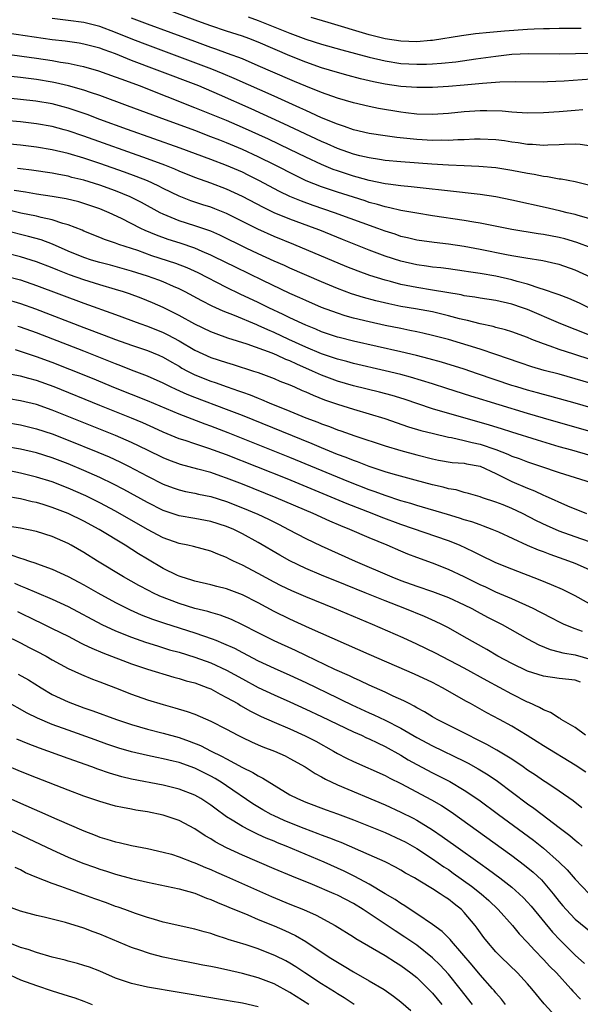
# Model space of a CAD drawing. Units: inches. Extents: x 2622000 to 2625000, y 1461000 to 1464000.
# Drawn here: x 2622773 to 2622844, y 1461239 to 1461363 of the extents above; entities that cross this region are included whole.
import ezdxf

# ---------------------------------------------------------------- set-up
doc = ezdxf.new("R2010")
doc.units = ezdxf.units.IN
doc.header["$MEASUREMENT"] = 0
doc.layers.add('LD26221461_2ft', color=242, linetype='Continuous')

msp = doc.modelspace()

# ---------------------------------------------------------------- linework, layer by layer
at = {"layer": 'LD26221461_2ft'}
for points, elevation in [([(2622845, 1461355.86), (2622841.61, 1461355.61), (2622839.51, 1461355.51), (2622839, 1461355.5), (2622835.53, 1461355.54), (2622833.48, 1461355.48), (2622831.32, 1461355.32), (2622829, 1461355.11), (2622827, 1461354.94), (2622825, 1461354.81), (2622823, 1461354.8), (2622821, 1461354.95), (2622819, 1461355.24), (2622817.54, 1461355.54), (2622817, 1461355.66), (2622815.91, 1461355.91), (2622814.34, 1461356.34), (2622813, 1461356.72), (2622811, 1461357.31), (2622809, 1461357.99), (2622807, 1461358.8), (2622803, 1461360.54), (2622801.79, 1461361), (2622801, 1461361.28), (2622799, 1461361.92), (2622797, 1461362.58), (2622795.83, 1461363), (2622790.49, 1461365)], 9816), ([(2622843.97, 1461351.97), (2622843, 1461351.91), (2622841, 1461351.73), (2622839, 1461351.6), (2622837, 1461351.56), (2622835.65, 1461351.65), (2622835, 1461351.68), (2622833.8, 1461351.8), (2622831.86, 1461351.86), (2622831, 1461351.85), (2622829, 1461351.73), (2622827, 1461351.54), (2622825, 1461351.41), (2622823, 1461351.45), (2622821.62, 1461351.62), (2622821, 1461351.68), (2622818.16, 1461352.16), (2622817, 1461352.4), (2622815, 1461352.89), (2622813, 1461353.47), (2622811, 1461354.16), (2622809, 1461354.96), (2622807.58, 1461355.58), (2622807, 1461355.81), (2622803, 1461357.56), (2622801, 1461358.41), (2622799.12, 1461359.12), (2622797.66, 1461359.66), (2622797, 1461359.87), (2622795, 1461360.6), (2622789, 1461362.82), (2622787, 1461363.58)], 9818), ([(2622801.73, 1461363.73), (2622803, 1461363.29), (2622807, 1461361.68), (2622809, 1461360.93), (2622811, 1461360.28), (2622813.55, 1461359.55), (2622817, 1461358.62), (2622819, 1461358.16), (2622821, 1461357.86), (2622823, 1461357.74), (2622824.24, 1461357.76), (2622825, 1461357.79), (2622826.13, 1461357.87), (2622827.93, 1461358.07), (2622830.44, 1461358.44), (2622833, 1461358.78), (2622835, 1461359), (2622837.09, 1461359.09), (2622841.08, 1461359.08), (2622845, 1461359.14)], 9814), ([(2622843.74, 1461362.26), (2622843, 1461362.27), (2622841, 1461362.28), (2622839.77, 1461362.23), (2622839, 1461362.23), (2622837.84, 1461362.16), (2622837, 1461362.14), (2622834.07, 1461361.93), (2622832.23, 1461361.77), (2622830.42, 1461361.58), (2622828.65, 1461361.35), (2622825, 1461360.75), (2622824.74, 1461360.74), (2622823, 1461360.58), (2622821, 1461360.65), (2622819, 1461360.96), (2622817, 1461361.47), (2622811.84, 1461363), (2622809.67, 1461363.67)], 9812), ([(2622845, 1461347.42), (2622843.63, 1461347.63), (2622843, 1461347.66), (2622841.62, 1461347.62), (2622841, 1461347.57), (2622839.54, 1461347.54), (2622839, 1461347.5), (2622837.62, 1461347.62), (2622837, 1461347.62), (2622835.82, 1461347.82), (2622835, 1461347.9), (2622834.06, 1461348.06), (2622833, 1461348.19), (2622831, 1461348.3), (2622830.28, 1461348.28), (2622829, 1461348.22), (2622828.2, 1461348.2), (2622827, 1461348.12), (2622826.14, 1461348.14), (2622825, 1461348.12), (2622823, 1461348.24), (2622820.5, 1461348.5), (2622819, 1461348.69), (2622817, 1461348.98), (2622815, 1461349.47), (2622813.89, 1461349.89), (2622813, 1461350.17), (2622811, 1461350.98), (2622809.63, 1461351.63), (2622809, 1461351.89), (2622808.25, 1461352.25), (2622805, 1461353.73), (2622799.96, 1461355.96), (2622798.55, 1461356.55), (2622797.13, 1461357.13), (2622788.39, 1461360.39), (2622786.95, 1461360.95), (2622785, 1461361.75), (2622783, 1461362.51), (2622781, 1461363.03), (2622779, 1461363.29), (2622777, 1461363.51)], 9820), ([(2622845, 1461342.37), (2622843, 1461342.88), (2622841.22, 1461343.22), (2622841, 1461343.24), (2622839.52, 1461343.52), (2622839, 1461343.57), (2622837.81, 1461343.81), (2622837, 1461343.93), (2622835, 1461344.32), (2622833, 1461344.67), (2622830.85, 1461344.85), (2622829, 1461344.9), (2622827, 1461344.98), (2622824.89, 1461345.11), (2622821, 1461345.41), (2622819, 1461345.6), (2622818.3, 1461345.7), (2622817, 1461345.91), (2622815.81, 1461346.19), (2622815, 1461346.4), (2622813, 1461347.1), (2622811.69, 1461347.69), (2622811, 1461347.98), (2622806.23, 1461350.23), (2622802.12, 1461352.12), (2622798.12, 1461353.88), (2622795.48, 1461355), (2622790.25, 1461357), (2622787, 1461358.23), (2622785, 1461359.04), (2622783.55, 1461359.55), (2622783, 1461359.77), (2622781, 1461360.28), (2622780.39, 1461360.39), (2622778.64, 1461360.64), (2622777, 1461360.84), (2622769, 1461361.99)], 9822), ([(2622845, 1461338.18), (2622843.36, 1461338.64), (2622843, 1461338.75), (2622841.97, 1461339), (2622841.2, 1461339.2), (2622839.59, 1461339.59), (2622835, 1461340.6), (2622833, 1461341), (2622831, 1461341.29), (2622829.48, 1461341.48), (2622828.42, 1461341.58), (2622822.28, 1461342.28), (2622821, 1461342.39), (2622819.41, 1461342.59), (2622819, 1461342.66), (2622817, 1461343.07), (2622815.5, 1461343.5), (2622815, 1461343.62), (2622813, 1461344.29), (2622812.47, 1461344.47), (2622811, 1461345.07), (2622809, 1461346), (2622806.99, 1461347), (2622804.28, 1461348.28), (2622801, 1461349.77), (2622799, 1461350.63), (2622795, 1461352.25), (2622787.99, 1461355), (2622785.81, 1461355.81), (2622785, 1461356.13), (2622782.87, 1461356.87), (2622781, 1461357.4), (2622780.51, 1461357.49), (2622779, 1461357.83), (2622778.02, 1461357.98), (2622777, 1461358.17), (2622775, 1461358.47), (2622771, 1461359.03)], 9824), ([(2622845, 1461334.56), (2622843.22, 1461335.22), (2622841.68, 1461335.68), (2622841, 1461335.85), (2622839, 1461336.24), (2622838.32, 1461336.32), (2622835, 1461336.88), (2622832.68, 1461337.32), (2622831, 1461337.66), (2622830.21, 1461337.79), (2622829, 1461338.02), (2622825, 1461338.62), (2622823, 1461338.94), (2622821.25, 1461339.25), (2622821, 1461339.28), (2622819.62, 1461339.62), (2622819, 1461339.73), (2622818.04, 1461340.04), (2622817, 1461340.3), (2622816.48, 1461340.48), (2622815, 1461340.94), (2622813, 1461341.59), (2622811, 1461342.27), (2622809.04, 1461343.04), (2622807.68, 1461343.68), (2622805.15, 1461345), (2622803, 1461346.06), (2622801, 1461346.98), (2622799, 1461347.81), (2622798.14, 1461348.14), (2622797, 1461348.6), (2622795, 1461349.36), (2622790.48, 1461351), (2622786.5, 1461352.5), (2622783, 1461353.78), (2622781.84, 1461354.16), (2622781, 1461354.46), (2622779.04, 1461355.04), (2622777.4, 1461355.4), (2622777, 1461355.48), (2622775, 1461355.8), (2622773, 1461356.06), (2622771, 1461356.29)], 9826), ([(2622845, 1461330.82), (2622843, 1461331.74), (2622841, 1461332.44), (2622840.56, 1461332.56), (2622838.93, 1461332.93), (2622836.76, 1461333.24), (2622835, 1461333.54), (2622834.34, 1461333.66), (2622831, 1461334.35), (2622829, 1461334.74), (2622827, 1461335.03), (2622825.22, 1461335.22), (2622823, 1461335.54), (2622821.83, 1461335.83), (2622821, 1461336.01), (2622820.27, 1461336.27), (2622819, 1461336.66), (2622818.11, 1461337), (2622812.62, 1461339), (2622809.92, 1461339.92), (2622808.45, 1461340.45), (2622807, 1461341.04), (2622805.67, 1461341.67), (2622803.07, 1461343.07), (2622801.74, 1461343.74), (2622801, 1461344.11), (2622799, 1461344.97), (2622797, 1461345.71), (2622793.16, 1461347.16), (2622786.48, 1461349.52), (2622783, 1461350.78), (2622781.39, 1461351.39), (2622779.91, 1461351.91), (2622779, 1461352.22), (2622778.38, 1461352.38), (2622777, 1461352.73), (2622774.92, 1461353.08), (2622773, 1461353.31), (2622771, 1461353.5)], 9828), ([(2622844.71, 1461327), (2622843.56, 1461327.56), (2622842.18, 1461328.18), (2622841, 1461328.61), (2622840.73, 1461328.73), (2622839, 1461329.31), (2622838.58, 1461329.42), (2622837, 1461329.97), (2622835.69, 1461330.31), (2622835, 1461330.52), (2622833, 1461330.97), (2622831, 1461331.32), (2622829.53, 1461331.53), (2622829, 1461331.63), (2622827, 1461331.91), (2622826.03, 1461332.03), (2622825, 1461332.12), (2622824.24, 1461332.24), (2622823, 1461332.4), (2622821, 1461332.86), (2622819, 1461333.5), (2622817, 1461334.25), (2622813.63, 1461335.63), (2622810.78, 1461336.78), (2622810.2, 1461337), (2622807, 1461338.17), (2622805, 1461339), (2622803.64, 1461339.64), (2622801, 1461341.05), (2622799, 1461341.98), (2622797, 1461342.72), (2622795, 1461343.43), (2622793, 1461344.26), (2622792.49, 1461344.49), (2622791.21, 1461345), (2622789, 1461345.82), (2622781, 1461348.68), (2622779, 1461349.35), (2622778.52, 1461349.48), (2622777, 1461349.88), (2622775, 1461350.23), (2622773, 1461350.46), (2622771, 1461350.65)], 9830), ([(2622846.2, 1461323), (2622843, 1461324.25), (2622842.46, 1461324.46), (2622840.91, 1461325.09), (2622837, 1461326.77), (2622836.37, 1461327), (2622835, 1461327.46), (2622833, 1461327.93), (2622831, 1461328.22), (2622830.34, 1461328.34), (2622829, 1461328.51), (2622828.61, 1461328.61), (2622825, 1461329.23), (2622823, 1461329.55), (2622821, 1461329.95), (2622819.7, 1461330.3), (2622819, 1461330.47), (2622817.07, 1461331.07), (2622815.61, 1461331.61), (2622814.18, 1461332.18), (2622807.49, 1461335), (2622805, 1461336), (2622802.93, 1461336.93), (2622799, 1461338.9), (2622797.5, 1461339.5), (2622797, 1461339.69), (2622796, 1461340), (2622794.5, 1461340.5), (2622793, 1461341.09), (2622791, 1461342.06), (2622790.38, 1461342.38), (2622789.01, 1461343.01), (2622787.58, 1461343.58), (2622786.12, 1461344.12), (2622783, 1461345.21), (2622781, 1461345.88), (2622779, 1461346.48), (2622777, 1461346.95), (2622775, 1461347.28), (2622773, 1461347.52), (2622771.66, 1461347.66)], 9832), ([(2622845, 1461320.42), (2622842.85, 1461321.15), (2622841, 1461321.74), (2622839.84, 1461322.16), (2622839, 1461322.43), (2622837.52, 1461323), (2622837, 1461323.22), (2622835, 1461323.96), (2622834.21, 1461324.21), (2622833, 1461324.51), (2622832.63, 1461324.63), (2622831, 1461324.96), (2622829.39, 1461325.39), (2622829, 1461325.45), (2622828.4, 1461325.6), (2622827, 1461325.99), (2622825, 1461326.47), (2622822.85, 1461326.85), (2622821, 1461327.17), (2622819.47, 1461327.47), (2622817.85, 1461327.85), (2622816.28, 1461328.28), (2622814.77, 1461328.77), (2622813, 1461329.44), (2622811, 1461330.27), (2622807, 1461331.99), (2622806.31, 1461332.31), (2622805, 1461332.88), (2622803, 1461333.79), (2622801.48, 1461334.52), (2622798.16, 1461336.16), (2622797, 1461336.66), (2622796.76, 1461336.76), (2622795, 1461337.35), (2622793, 1461337.98), (2622791, 1461338.81), (2622790.61, 1461339), (2622788.27, 1461340.27), (2622786.83, 1461341), (2622785, 1461341.76), (2622783, 1461342.47), (2622781, 1461343.1), (2622779.46, 1461343.46), (2622779, 1461343.6), (2622777.81, 1461343.81), (2622777, 1461343.98), (2622774.37, 1461344.37), (2622773, 1461344.54), (2622772.6, 1461344.6)], 9834), ([(2622845, 1461317.41), (2622843, 1461318.03), (2622841, 1461318.59), (2622839.09, 1461319.09), (2622837.54, 1461319.54), (2622836.04, 1461320.04), (2622833, 1461321.1), (2622831, 1461321.75), (2622827, 1461323), (2622825, 1461323.51), (2622823.79, 1461323.79), (2622823, 1461323.95), (2622822.14, 1461324.14), (2622821, 1461324.36), (2622819, 1461324.77), (2622817, 1461325.2), (2622815, 1461325.68), (2622813.97, 1461325.97), (2622813, 1461326.29), (2622811, 1461327.04), (2622809, 1461327.9), (2622808.25, 1461328.25), (2622807, 1461328.8), (2622803.58, 1461330.42), (2622800.11, 1461332.11), (2622797.44, 1461333.44), (2622797, 1461333.65), (2622795.9, 1461334.1), (2622795, 1461334.5), (2622793.13, 1461335.13), (2622791.62, 1461335.62), (2622790.15, 1461336.15), (2622788.74, 1461336.74), (2622788.19, 1461337), (2622785.75, 1461338.25), (2622784.18, 1461339), (2622783, 1461339.49), (2622781, 1461340.16), (2622780.35, 1461340.35), (2622778.74, 1461340.74), (2622777, 1461341.04), (2622775, 1461341.35), (2622773.6, 1461341.6), (2622772.2, 1461341.8)], 9836), ([(2622845, 1461314.37), (2622843, 1461314.96), (2622839.82, 1461315.82), (2622839, 1461316.03), (2622838.25, 1461316.25), (2622837, 1461316.59), (2622835.62, 1461317), (2622835, 1461317.19), (2622830.67, 1461318.67), (2622829, 1461319.22), (2622826.11, 1461320.11), (2622824.55, 1461320.55), (2622822.96, 1461320.96), (2622821, 1461321.44), (2622815, 1461322.79), (2622813.23, 1461323.23), (2622813, 1461323.3), (2622811, 1461323.97), (2622810.28, 1461324.28), (2622809, 1461324.79), (2622808.54, 1461325), (2622807, 1461325.74), (2622806.16, 1461326.16), (2622804.35, 1461327), (2622803, 1461327.66), (2622800.72, 1461328.72), (2622799, 1461329.55), (2622795.41, 1461331.41), (2622794.03, 1461332.03), (2622792.58, 1461332.58), (2622789.57, 1461333.57), (2622787.78, 1461334.22), (2622787, 1461334.49), (2622785.41, 1461335), (2622785, 1461335.16), (2622783.6, 1461335.6), (2622783, 1461335.87), (2622781, 1461336.67), (2622780.78, 1461336.78), (2622779, 1461337.48), (2622778.35, 1461337.65), (2622777, 1461338.1), (2622775.61, 1461338.39), (2622775, 1461338.55), (2622773.04, 1461338.96), (2622771.35, 1461339.35)], 9838), ([(2622845, 1461311.32), (2622839, 1461313.03), (2622837, 1461313.63), (2622829.83, 1461315.83), (2622826.78, 1461316.78), (2622825, 1461317.37), (2622822.22, 1461318.22), (2622821, 1461318.55), (2622819.03, 1461319.03), (2622815, 1461319.96), (2622814.19, 1461320.19), (2622813, 1461320.49), (2622812.63, 1461320.63), (2622811, 1461321.16), (2622809, 1461322.01), (2622806.86, 1461323), (2622805, 1461323.88), (2622804.2, 1461324.2), (2622803, 1461324.75), (2622802.82, 1461324.82), (2622800, 1461326), (2622798.55, 1461326.55), (2622797.18, 1461327.18), (2622795.86, 1461327.86), (2622793.79, 1461329), (2622793, 1461329.4), (2622792.32, 1461329.68), (2622791, 1461330.26), (2622790.46, 1461330.46), (2622789, 1461330.99), (2622787, 1461331.63), (2622784.36, 1461332.36), (2622783, 1461332.69), (2622781.96, 1461333), (2622781, 1461333.32), (2622779, 1461334.16), (2622777.03, 1461335.03), (2622775.58, 1461335.58), (2622774.01, 1461336.01), (2622771, 1461336.75)], 9840), ([(2622845, 1461308.28), (2622842.56, 1461309), (2622841, 1461309.44), (2622838.26, 1461310.26), (2622835, 1461311.28), (2622833.71, 1461311.71), (2622832.18, 1461312.18), (2622825, 1461314.25), (2622821.43, 1461315.43), (2622819.9, 1461315.9), (2622818.32, 1461316.32), (2622815, 1461317.15), (2622813, 1461317.74), (2622811, 1461318.48), (2622809.86, 1461319), (2622807.85, 1461319.85), (2622807, 1461320.27), (2622806.47, 1461320.47), (2622805.35, 1461321), (2622804.75, 1461321.25), (2622801.61, 1461322.39), (2622799.17, 1461323.17), (2622797.68, 1461323.69), (2622797, 1461323.96), (2622795, 1461324.91), (2622793, 1461326.01), (2622791.01, 1461327.01), (2622789.63, 1461327.63), (2622788.21, 1461328.21), (2622786.75, 1461328.75), (2622786, 1461329), (2622785, 1461329.31), (2622783, 1461329.89), (2622781, 1461330.52), (2622779.17, 1461331.17), (2622777.72, 1461331.72), (2622777, 1461332.02), (2622775, 1461332.8), (2622773, 1461333.43), (2622771, 1461333.92)], 9842), ([(2622771, 1461331.03), (2622773, 1461330.5), (2622775, 1461329.81), (2622781, 1461327.58), (2622785, 1461326.16), (2622788.04, 1461325), (2622789, 1461324.65), (2622791, 1461323.86), (2622791.58, 1461323.58), (2622793, 1461322.82), (2622795, 1461321.64), (2622797, 1461320.73), (2622799, 1461320.07), (2622799.83, 1461319.83), (2622802.41, 1461319), (2622803, 1461318.8), (2622805, 1461318.06), (2622805.74, 1461317.74), (2622807, 1461317.25), (2622807.58, 1461317), (2622808.56, 1461316.56), (2622809, 1461316.38), (2622809.94, 1461315.94), (2622811.38, 1461315.38), (2622813, 1461314.82), (2622815, 1461314.17), (2622817, 1461313.6), (2622818.98, 1461313), (2622821.96, 1461311.96), (2622823.5, 1461311.5), (2622825.1, 1461311.1), (2622827, 1461310.67), (2622827.39, 1461310.61), (2622829, 1461310.25), (2622829.99, 1461309.99), (2622831, 1461309.78), (2622833, 1461309.11), (2622834.51, 1461308.51), (2622835, 1461308.27), (2622835.94, 1461307.94), (2622837, 1461307.53), (2622838.62, 1461307), (2622841, 1461306.2), (2622845, 1461304.93)], 9844), ([(2622771, 1461328.14), (2622773, 1461327.55), (2622774.87, 1461326.87), (2622781, 1461324.51), (2622783.54, 1461323.54), (2622785, 1461322.97), (2622787, 1461322.25), (2622789, 1461321.59), (2622790.47, 1461321), (2622791, 1461320.77), (2622792.11, 1461320.11), (2622793, 1461319.6), (2622793.37, 1461319.37), (2622794.05, 1461319), (2622795, 1461318.51), (2622797, 1461317.72), (2622797.55, 1461317.55), (2622799.09, 1461317), (2622800.52, 1461316.52), (2622801, 1461316.33), (2622801.99, 1461315.99), (2622803, 1461315.57), (2622803.41, 1461315.41), (2622804.37, 1461315), (2622807, 1461313.94), (2622809, 1461313.1), (2622810.53, 1461312.53), (2622811, 1461312.33), (2622811.99, 1461311.99), (2622813, 1461311.58), (2622813.44, 1461311.44), (2622815.17, 1461310.83), (2622819, 1461309.56), (2622821, 1461308.95), (2622823, 1461308.4), (2622825, 1461307.91), (2622825.76, 1461307.76), (2622827.47, 1461307.47), (2622829, 1461307.35), (2622829.28, 1461307.28), (2622831, 1461307), (2622833, 1461306.05), (2622835, 1461305.06), (2622837, 1461304.19), (2622837.86, 1461303.86), (2622839, 1461303.32), (2622839.23, 1461303.23), (2622842.03, 1461301.97), (2622844.42, 1461301)], 9846), ([(2622846.74, 1461296.74), (2622843, 1461298.05), (2622841, 1461298.79), (2622840.5, 1461299), (2622839.46, 1461299.46), (2622838.1, 1461300.1), (2622836.36, 1461301), (2622835, 1461301.65), (2622833.9, 1461302.1), (2622833, 1461302.46), (2622831.32, 1461303), (2622831, 1461303.11), (2622829.55, 1461303.55), (2622829, 1461303.67), (2622827.98, 1461303.98), (2622827, 1461304.13), (2622826.33, 1461304.33), (2622825, 1461304.62), (2622822.8, 1461305.2), (2622820.03, 1461305.97), (2622819, 1461306.29), (2622817, 1461306.94), (2622815.52, 1461307.52), (2622815, 1461307.69), (2622814.08, 1461308.08), (2622813, 1461308.48), (2622811, 1461309.3), (2622809.81, 1461309.81), (2622801, 1461313.37), (2622799, 1461314.15), (2622795, 1461315.66), (2622794.03, 1461316.03), (2622792.65, 1461316.65), (2622791.93, 1461317), (2622791, 1461317.48), (2622789, 1461318.36), (2622787, 1461319.12), (2622785.66, 1461319.66), (2622785, 1461319.9), (2622781, 1461321.5), (2622775, 1461323.82), (2622773, 1461324.55), (2622772.64, 1461324.64)], 9848), ([(2622845.58, 1461293.58), (2622843, 1461294.68), (2622842.2, 1461295), (2622839.84, 1461295.84), (2622839, 1461296.17), (2622838.39, 1461296.39), (2622836.99, 1461296.99), (2622833.35, 1461298.65), (2622832.53, 1461299), (2622831.43, 1461299.43), (2622831, 1461299.57), (2622829.95, 1461299.95), (2622829, 1461300.22), (2622828.42, 1461300.42), (2622826.88, 1461300.88), (2622823, 1461302.01), (2622822.26, 1461302.26), (2622821, 1461302.61), (2622819, 1461303.28), (2622817.76, 1461303.76), (2622817, 1461304.01), (2622814.45, 1461305), (2622813, 1461305.59), (2622807, 1461308.09), (2622799.21, 1461311.21), (2622797, 1461312.06), (2622796.3, 1461312.3), (2622793, 1461313.55), (2622789, 1461315.23), (2622785, 1461316.84), (2622782.06, 1461318.06), (2622779.21, 1461319.21), (2622777, 1461320.06), (2622775, 1461320.81), (2622773, 1461321.49), (2622772.34, 1461321.66)], 9850), ([(2622845.84, 1461289), (2622843, 1461290.61), (2622841.41, 1461291.41), (2622840.02, 1461292.02), (2622838.6, 1461292.59), (2622835, 1461293.99), (2622833, 1461294.8), (2622831, 1461295.74), (2622830.18, 1461296.18), (2622828.39, 1461297), (2622827, 1461297.56), (2622821, 1461299.61), (2622818.53, 1461300.53), (2622817.39, 1461301), (2622814.23, 1461302.23), (2622806.63, 1461305.37), (2622799, 1461308.4), (2622796.78, 1461309.22), (2622795, 1461309.79), (2622793.79, 1461310.21), (2622793, 1461310.45), (2622791, 1461311.29), (2622789.83, 1461311.83), (2622788.44, 1461312.44), (2622787, 1461313.04), (2622783, 1461314.64), (2622777.23, 1461317), (2622775, 1461317.8), (2622774.04, 1461318.04), (2622773, 1461318.36), (2622771.34, 1461318.66)], 9852), ([(2622843.91, 1461286.09), (2622843, 1461286.44), (2622841.63, 1461287), (2622841.2, 1461287.2), (2622839.89, 1461287.89), (2622839, 1461288.33), (2622838.57, 1461288.57), (2622837.7, 1461289), (2622835, 1461290.22), (2622833, 1461291.09), (2622831.71, 1461291.71), (2622831, 1461292.02), (2622829, 1461293.01), (2622827, 1461293.96), (2622825, 1461294.74), (2622823, 1461295.45), (2622821.88, 1461295.88), (2622821, 1461296.25), (2622819.25, 1461297), (2622817, 1461297.92), (2622814.55, 1461299), (2622813.44, 1461299.44), (2622812.03, 1461300.03), (2622809.92, 1461301), (2622805.28, 1461303), (2622801, 1461304.7), (2622799, 1461305.47), (2622798.27, 1461305.73), (2622797, 1461306.17), (2622795.38, 1461306.62), (2622793.2, 1461307.2), (2622791.73, 1461307.73), (2622791, 1461308.03), (2622789.02, 1461309.02), (2622787, 1461309.99), (2622785, 1461310.85), (2622777, 1461314.07), (2622775, 1461314.77), (2622773, 1461315.26), (2622771.51, 1461315.51)], 9854), ([(2622771, 1461312.56), (2622773, 1461312.21), (2622775, 1461311.72), (2622777, 1461311.06), (2622779, 1461310.28), (2622782.76, 1461308.76), (2622784.16, 1461308.16), (2622785.54, 1461307.54), (2622786.62, 1461307), (2622789, 1461305.73), (2622791, 1461304.72), (2622792.26, 1461304.26), (2622793, 1461304.01), (2622793.81, 1461303.81), (2622795, 1461303.59), (2622795.47, 1461303.47), (2622797, 1461303.15), (2622799, 1461302.51), (2622801, 1461301.73), (2622802.93, 1461300.93), (2622804.29, 1461300.29), (2622805.62, 1461299.62), (2622806.82, 1461299), (2622809, 1461297.85), (2622810.93, 1461296.93), (2622815.21, 1461295), (2622819.87, 1461293), (2622821, 1461292.55), (2622823, 1461291.83), (2622825, 1461291.16), (2622827, 1461290.41), (2622829, 1461289.49), (2622829.97, 1461289), (2622830.63, 1461288.63), (2622831.94, 1461287.94), (2622833.79, 1461287), (2622837, 1461285.17), (2622838.42, 1461284.42), (2622839.84, 1461283.84), (2622841, 1461283.56), (2622841.43, 1461283.43), (2622843, 1461283.16), (2622845, 1461282.56)], 9856), ([(2622843.69, 1461279.69), (2622843, 1461279.95), (2622841, 1461280.17), (2622839, 1461280.46), (2622837, 1461281.09), (2622835, 1461282.05), (2622833.25, 1461283), (2622831.84, 1461283.84), (2622829, 1461285.45), (2622827, 1461286.58), (2622826.17, 1461287), (2622825.38, 1461287.38), (2622823.99, 1461287.99), (2622821.48, 1461289), (2622819, 1461289.97), (2622816.49, 1461291), (2622813.99, 1461291.99), (2622811, 1461293.22), (2622809, 1461294.07), (2622807, 1461295.04), (2622805.74, 1461295.74), (2622803, 1461297.35), (2622801, 1461298.45), (2622799.9, 1461299), (2622799, 1461299.38), (2622797, 1461300.02), (2622795, 1461300.39), (2622793, 1461300.72), (2622791, 1461301.38), (2622789, 1461302.39), (2622786.04, 1461304.04), (2622784.73, 1461304.73), (2622783, 1461305.57), (2622781, 1461306.45), (2622779, 1461307.28), (2622777, 1461308.04), (2622775, 1461308.66), (2622773, 1461309.12), (2622771, 1461309.48)], 9858), ([(2622844.29, 1461273), (2622843, 1461273.99), (2622841.25, 1461275), (2622841.11, 1461275.11), (2622841, 1461275.15), (2622839.89, 1461275.89), (2622839, 1461276.2), (2622838.51, 1461276.51), (2622837.15, 1461277.15), (2622837, 1461277.2), (2622835, 1461278.2), (2622831.88, 1461279.88), (2622829, 1461281.47), (2622825.36, 1461283.36), (2622823, 1461284.52), (2622821.3, 1461285.3), (2622817.4, 1461287), (2622812.64, 1461289), (2622809, 1461290.47), (2622807.23, 1461291.24), (2622805.89, 1461291.89), (2622805, 1461292.35), (2622803, 1461293.44), (2622801, 1461294.49), (2622799.89, 1461295), (2622799.29, 1461295.29), (2622799, 1461295.45), (2622797.88, 1461295.88), (2622797, 1461296.26), (2622794.83, 1461296.83), (2622794.1, 1461297), (2622793, 1461297.23), (2622791, 1461297.95), (2622789, 1461299.01), (2622785, 1461301.29), (2622783, 1461302.36), (2622781.24, 1461303.24), (2622779, 1461304.22), (2622777, 1461305), (2622775, 1461305.61), (2622773, 1461306.09), (2622771.61, 1461306.39)], 9860), ([(2622844.33, 1461268.33), (2622843, 1461269.23), (2622839, 1461271.65), (2622838.19, 1461272.19), (2622836.96, 1461272.96), (2622835, 1461274.16), (2622833.45, 1461275), (2622831.85, 1461275.85), (2622829.77, 1461277), (2622829.27, 1461277.27), (2622826.26, 1461279), (2622825, 1461279.65), (2622822.74, 1461280.74), (2622817, 1461283.22), (2622809.45, 1461286.55), (2622807, 1461287.66), (2622805, 1461288.64), (2622803, 1461289.72), (2622801, 1461290.72), (2622799, 1461291.48), (2622797.78, 1461291.78), (2622797, 1461292), (2622795, 1461292.46), (2622794.6, 1461292.6), (2622793.28, 1461293), (2622793, 1461293.1), (2622792.81, 1461293.19), (2622791, 1461294.08), (2622789, 1461295.24), (2622787.9, 1461295.9), (2622786.2, 1461297), (2622782.93, 1461299), (2622781, 1461300.04), (2622779, 1461301.02), (2622777, 1461301.78), (2622775.87, 1461302.13), (2622775, 1461302.38), (2622774.48, 1461302.48), (2622773, 1461302.85), (2622771, 1461303.2)], 9862), ([(2622843.83, 1461263.83), (2622842.73, 1461264.73), (2622841, 1461265.96), (2622839.44, 1461267), (2622839, 1461267.27), (2622837.98, 1461267.98), (2622837, 1461268.61), (2622836.45, 1461269), (2622835, 1461269.98), (2622833.13, 1461271.13), (2622831.85, 1461271.85), (2622831, 1461272.27), (2622830.52, 1461272.52), (2622829.53, 1461273), (2622825.58, 1461275), (2622825, 1461275.34), (2622823.98, 1461275.98), (2622823, 1461276.49), (2622822.69, 1461276.69), (2622822.04, 1461277), (2622821.37, 1461277.37), (2622820.04, 1461277.96), (2622819, 1461278.46), (2622817, 1461279.34), (2622815.88, 1461279.88), (2622815, 1461280.26), (2622814.51, 1461280.51), (2622812.68, 1461281.32), (2622809, 1461283.06), (2622807.7, 1461283.7), (2622805, 1461284.93), (2622803, 1461285.94), (2622801, 1461286.97), (2622799.62, 1461287.62), (2622798.18, 1461288.18), (2622797, 1461288.49), (2622796.62, 1461288.62), (2622795, 1461289.01), (2622793, 1461289.65), (2622790.58, 1461290.58), (2622789.69, 1461291), (2622789.23, 1461291.23), (2622787.92, 1461291.92), (2622786, 1461293), (2622782.72, 1461295), (2622781, 1461296.08), (2622779.39, 1461297), (2622779, 1461297.21), (2622777, 1461298.09), (2622775, 1461298.74), (2622773, 1461299.16), (2622771, 1461299.46)], 9864), ([(2622771.79, 1461295.79), (2622773, 1461295.36), (2622773.29, 1461295.29), (2622774.13, 1461295), (2622774.8, 1461294.8), (2622775.47, 1461294.53), (2622777, 1461293.97), (2622779, 1461293.04), (2622780.34, 1461292.34), (2622781, 1461291.99), (2622782.76, 1461291), (2622785, 1461289.77), (2622786.84, 1461288.84), (2622788.23, 1461288.23), (2622789.67, 1461287.67), (2622791.17, 1461287.17), (2622795, 1461285.93), (2622797.19, 1461285.19), (2622797.64, 1461285), (2622798.62, 1461284.61), (2622799.99, 1461283.99), (2622801, 1461283.44), (2622803, 1461282.41), (2622805, 1461281.49), (2622807, 1461280.59), (2622809, 1461279.66), (2622813, 1461277.72), (2622813.49, 1461277.49), (2622814.83, 1461276.83), (2622817, 1461275.85), (2622817.6, 1461275.6), (2622819, 1461274.93), (2622821, 1461273.89), (2622823, 1461272.71), (2622825, 1461271.66), (2622829, 1461269.73), (2622829.49, 1461269.49), (2622830.77, 1461268.77), (2622832.01, 1461268.01), (2622833.2, 1461267.2), (2622837, 1461264.35), (2622837.8, 1461263.8), (2622838.83, 1461263), (2622841, 1461261.37), (2622842.34, 1461260.34), (2622843, 1461259.75), (2622843.41, 1461259.41), (2622843.87, 1461259)], 9866), ([(2622772.23, 1461292.23), (2622773, 1461291.86), (2622773.64, 1461291.64), (2622775, 1461291.02), (2622777, 1461290.19), (2622779, 1461289.26), (2622783.27, 1461287), (2622785, 1461286.19), (2622787, 1461285.38), (2622788.77, 1461284.77), (2622790.28, 1461284.28), (2622791.81, 1461283.81), (2622793, 1461283.48), (2622795, 1461282.88), (2622797, 1461282.16), (2622799, 1461281.23), (2622801, 1461280.12), (2622803, 1461279.05), (2622805, 1461278.11), (2622807, 1461277.23), (2622809, 1461276.32), (2622811, 1461275.38), (2622813, 1461274.39), (2622815, 1461273.44), (2622816.01, 1461273), (2622816.68, 1461272.68), (2622817, 1461272.54), (2622818.03, 1461272.03), (2622819, 1461271.59), (2622821, 1461270.49), (2622821.92, 1461269.92), (2622823, 1461269.33), (2622825, 1461268.26), (2622825.85, 1461267.85), (2622827.17, 1461267.17), (2622829, 1461266.09), (2622830.84, 1461264.84), (2622833.32, 1461263), (2622837.75, 1461259.75), (2622839, 1461258.76), (2622841, 1461257), (2622841.99, 1461255.99), (2622843, 1461254.82), (2622844.75, 1461253)], 9868), ([(2622772.63, 1461288.63), (2622775, 1461287.46), (2622775.32, 1461287.32), (2622777, 1461286.5), (2622779, 1461285.5), (2622780.64, 1461284.64), (2622781, 1461284.48), (2622781.99, 1461283.99), (2622783.4, 1461283.4), (2622787, 1461282.02), (2622789, 1461281.34), (2622792.35, 1461280.35), (2622793, 1461280.19), (2622793.9, 1461279.9), (2622795, 1461279.61), (2622796.63, 1461279), (2622797, 1461278.85), (2622798.18, 1461278.18), (2622799, 1461277.79), (2622800.4, 1461277), (2622800.77, 1461276.77), (2622802.04, 1461276.04), (2622803.38, 1461275.38), (2622805, 1461274.67), (2622807, 1461273.82), (2622808.93, 1461272.93), (2622810.25, 1461272.25), (2622812.51, 1461271), (2622813, 1461270.72), (2622814.12, 1461270.12), (2622815, 1461269.69), (2622819, 1461267.93), (2622819.6, 1461267.6), (2622821, 1461266.93), (2622824.86, 1461264.86), (2622826.12, 1461264.12), (2622827.33, 1461263.33), (2622835, 1461257.83), (2622836.62, 1461256.62), (2622837.71, 1461255.71), (2622838.73, 1461254.73), (2622840.21, 1461253), (2622841, 1461252), (2622841.46, 1461251.46), (2622841.86, 1461251), (2622843, 1461249.79), (2622845, 1461248.13)], 9870), ([(2622771, 1461285.65), (2622773, 1461284.66), (2622774.09, 1461284.09), (2622775, 1461283.64), (2622776.21, 1461283), (2622777, 1461282.54), (2622779, 1461281.43), (2622780.67, 1461280.67), (2622782.09, 1461280.09), (2622783, 1461279.75), (2622783.53, 1461279.53), (2622785, 1461278.98), (2622787, 1461278.18), (2622789, 1461277.47), (2622791, 1461276.87), (2622792.48, 1461276.48), (2622794.01, 1461276.01), (2622795, 1461275.65), (2622797, 1461274.8), (2622799, 1461273.78), (2622800.43, 1461273), (2622801, 1461272.71), (2622802.16, 1461272.16), (2622803, 1461271.79), (2622803.56, 1461271.56), (2622805.04, 1461271), (2622806.39, 1461270.39), (2622807, 1461270.08), (2622808.92, 1461269), (2622810.17, 1461268.17), (2622811, 1461267.74), (2622811.47, 1461267.47), (2622813, 1461266.75), (2622819, 1461264.22), (2622821, 1461263.31), (2622822.54, 1461262.54), (2622823, 1461262.29), (2622825, 1461261.05), (2622826.23, 1461260.23), (2622827.92, 1461259), (2622831, 1461256.8), (2622832.07, 1461256.07), (2622833.5, 1461255), (2622835, 1461253.83), (2622835.94, 1461253), (2622836.48, 1461252.48), (2622837, 1461251.93), (2622837.44, 1461251.44), (2622840.14, 1461248.14), (2622841.11, 1461247.11), (2622843, 1461245.25), (2622844.18, 1461244.18)], 9872), ([(2622772.71, 1461280.71), (2622773.99, 1461279.99), (2622775.59, 1461279), (2622777, 1461278.17), (2622779, 1461277.22), (2622779.55, 1461277), (2622781, 1461276.48), (2622782.11, 1461276.11), (2622785.11, 1461275), (2622787, 1461274.37), (2622789, 1461273.79), (2622791, 1461273.28), (2622793, 1461272.72), (2622794.28, 1461272.28), (2622795.71, 1461271.71), (2622797.06, 1461271), (2622798.37, 1461270.37), (2622799, 1461270.01), (2622801, 1461268.95), (2622802.32, 1461268.32), (2622803, 1461267.87), (2622803.59, 1461267.59), (2622805, 1461266.7), (2622807, 1461265.5), (2622807.95, 1461265), (2622809, 1461264.55), (2622811.59, 1461263.59), (2622813, 1461263.1), (2622815, 1461262.33), (2622819, 1461260.71), (2622821, 1461259.81), (2622821.53, 1461259.53), (2622823, 1461258.69), (2622825, 1461257.4), (2622826.41, 1461256.41), (2622827, 1461256.04), (2622827.61, 1461255.61), (2622829.93, 1461253.93), (2622831.12, 1461253), (2622832.12, 1461252.12), (2622833.29, 1461251), (2622835.08, 1461249), (2622835.94, 1461247.94), (2622837, 1461246.83), (2622837.85, 1461245.85), (2622839, 1461244.7), (2622839.82, 1461243.82), (2622840.64, 1461243), (2622842.44, 1461241), (2622842.69, 1461240.69), (2622843.68, 1461239.68)], 9874), ([(2622841, 1461237.02), (2622839.09, 1461239.09), (2622837.55, 1461241), (2622837, 1461241.61), (2622835.7, 1461243), (2622833.64, 1461245), (2622833, 1461245.67), (2622831.85, 1461247), (2622831.48, 1461247.48), (2622830.65, 1461248.65), (2622830.37, 1461249), (2622829, 1461250.64), (2622828.64, 1461251), (2622827.71, 1461251.71), (2622827, 1461252.3), (2622826.58, 1461252.58), (2622825.98, 1461253), (2622825, 1461253.62), (2622823.4, 1461254.6), (2622822.71, 1461255), (2622821.59, 1461255.59), (2622821, 1461255.96), (2622820.33, 1461256.33), (2622819, 1461257.01), (2622817, 1461257.91), (2622813.45, 1461259.45), (2622813, 1461259.62), (2622812.03, 1461260.03), (2622811, 1461260.39), (2622810.57, 1461260.57), (2622808.79, 1461261.21), (2622807, 1461261.93), (2622806.25, 1461262.25), (2622805, 1461262.81), (2622804.62, 1461263), (2622803.58, 1461263.58), (2622802.33, 1461264.33), (2622799, 1461266.64), (2622798.45, 1461267), (2622797.54, 1461267.54), (2622797, 1461267.83), (2622795, 1461268.83), (2622793, 1461269.55), (2622792.26, 1461269.74), (2622791, 1461270.04), (2622790.18, 1461270.18), (2622789, 1461270.43), (2622787, 1461270.9), (2622785.38, 1461271.38), (2622783.89, 1461271.89), (2622782.41, 1461272.41), (2622779, 1461273.64), (2622777, 1461274.38), (2622775.15, 1461275.15), (2622773.81, 1461275.81), (2622771, 1461277.41)], 9876), ([(2622834.22, 1461239), (2622833.69, 1461239.69), (2622833, 1461240.47), (2622832.77, 1461240.77), (2622832.57, 1461241), (2622831, 1461242.75), (2622829.99, 1461243.99), (2622827.38, 1461247), (2622827.22, 1461247.22), (2622826.22, 1461248.22), (2622825, 1461249.11), (2622823, 1461250.47), (2622822.17, 1461251), (2622821.48, 1461251.48), (2622821, 1461251.74), (2622820.26, 1461252.26), (2622819, 1461253), (2622817, 1461254.21), (2622815.18, 1461255.18), (2622813.84, 1461255.84), (2622811.31, 1461257), (2622806.53, 1461259), (2622805.43, 1461259.43), (2622805, 1461259.62), (2622804.01, 1461260.01), (2622803, 1461260.49), (2622802.64, 1461260.64), (2622801.91, 1461261), (2622801, 1461261.47), (2622799.7, 1461262.3), (2622799, 1461262.72), (2622798.83, 1461262.83), (2622797.68, 1461263.68), (2622797, 1461264.19), (2622795.76, 1461265), (2622795, 1461265.42), (2622793, 1461266.21), (2622791, 1461266.71), (2622787, 1461267.47), (2622785.77, 1461267.77), (2622784.21, 1461268.21), (2622782.73, 1461268.73), (2622782, 1461269), (2622779, 1461270.07), (2622775.39, 1461271.39), (2622773.94, 1461271.94), (2622772.53, 1461272.53)], 9878), ([(2622830.02, 1461239), (2622828.48, 1461241), (2622827, 1461242.83), (2622825.97, 1461243.97), (2622825, 1461244.91), (2622823, 1461246.5), (2622821.52, 1461247.52), (2622820.3, 1461248.3), (2622817, 1461250.51), (2622816.25, 1461251), (2622815, 1461251.76), (2622813, 1461252.8), (2622812.56, 1461253), (2622809.84, 1461254.16), (2622807.22, 1461255.22), (2622805, 1461256.15), (2622801, 1461257.88), (2622799, 1461258.81), (2622797.55, 1461259.55), (2622797, 1461259.91), (2622796.3, 1461260.3), (2622795, 1461261.18), (2622793, 1461262.24), (2622791, 1461262.92), (2622789, 1461263.34), (2622787.56, 1461263.56), (2622787, 1461263.67), (2622785.87, 1461263.87), (2622785, 1461264.07), (2622784.27, 1461264.27), (2622783, 1461264.65), (2622781, 1461265.33), (2622779, 1461266.08), (2622775, 1461267.64), (2622773, 1461268.45), (2622771, 1461269.29)], 9880), ([(2622771, 1461265.31), (2622773, 1461264.42), (2622775.39, 1461263.39), (2622777.59, 1461262.41), (2622781, 1461260.92), (2622782.4, 1461260.4), (2622783, 1461260.15), (2622783.9, 1461259.9), (2622785, 1461259.55), (2622785.46, 1461259.46), (2622787, 1461259.1), (2622789, 1461258.72), (2622791, 1461258.26), (2622792.03, 1461257.97), (2622793, 1461257.67), (2622794.72, 1461257), (2622795, 1461256.9), (2622796.32, 1461256.32), (2622797, 1461256.05), (2622797.72, 1461255.72), (2622799, 1461255.17), (2622804.66, 1461252.66), (2622807, 1461251.68), (2622808.69, 1461251), (2622810.31, 1461250.3), (2622812.71, 1461249), (2622815, 1461247.55), (2622815.33, 1461247.33), (2622819, 1461245.21), (2622820.34, 1461244.34), (2622821, 1461243.94), (2622822.27, 1461243), (2622823, 1461242.41), (2622824.46, 1461241), (2622825, 1461240.44), (2622826.17, 1461239)], 9882), ([(2622771, 1461261.35), (2622773.97, 1461259.97), (2622777, 1461258.52), (2622779, 1461257.63), (2622780.86, 1461256.86), (2622782.33, 1461256.33), (2622783, 1461256.09), (2622783.84, 1461255.84), (2622785, 1461255.45), (2622787, 1461254.93), (2622789, 1461254.46), (2622793, 1461253.63), (2622795, 1461253.06), (2622796.45, 1461252.45), (2622797, 1461252.27), (2622797.87, 1461251.87), (2622799, 1461251.44), (2622799.3, 1461251.3), (2622801.68, 1461250.32), (2622803, 1461249.75), (2622805, 1461248.93), (2622806.35, 1461248.35), (2622807.72, 1461247.72), (2622809, 1461246.98), (2622811.96, 1461245), (2622813, 1461244.34), (2622813.85, 1461243.85), (2622815, 1461243.15), (2622817, 1461242.01), (2622818.88, 1461240.88), (2622820.07, 1461240.07), (2622821, 1461239.35), (2622822.26, 1461238.26)], 9884), ([(2622815.11, 1461239), (2622813.85, 1461239.85), (2622813, 1461240.34), (2622812.61, 1461240.61), (2622811, 1461241.62), (2622808.88, 1461243), (2622807.76, 1461243.76), (2622807, 1461244.22), (2622806.5, 1461244.5), (2622805.17, 1461245.17), (2622803, 1461246.02), (2622801.47, 1461246.53), (2622799.22, 1461247.22), (2622799, 1461247.31), (2622797.7, 1461247.7), (2622797, 1461247.96), (2622796.17, 1461248.17), (2622795, 1461248.53), (2622791, 1461249.42), (2622789.79, 1461249.79), (2622789, 1461250), (2622787.49, 1461250.51), (2622786.17, 1461251), (2622785.31, 1461251.31), (2622785, 1461251.4), (2622783.84, 1461251.84), (2622782.36, 1461252.36), (2622781, 1461252.87), (2622779, 1461253.57), (2622778.09, 1461253.91), (2622777, 1461254.28), (2622775.05, 1461255.05), (2622773.64, 1461255.64), (2622773, 1461255.99), (2622772.31, 1461256.31)], 9886), ([(2622809.37, 1461239), (2622807, 1461240.53), (2622805, 1461241.62), (2622803, 1461242.38), (2622801, 1461242.92), (2622799, 1461243.39), (2622797.66, 1461243.66), (2622797, 1461243.81), (2622795.99, 1461243.99), (2622795, 1461244.19), (2622792.64, 1461244.64), (2622791, 1461245), (2622789.41, 1461245.41), (2622789, 1461245.53), (2622788.18, 1461245.82), (2622787, 1461246.2), (2622783, 1461247.9), (2622782.18, 1461248.18), (2622781, 1461248.64), (2622778.66, 1461249.34), (2622775.98, 1461250.02), (2622775, 1461250.26), (2622773, 1461250.79), (2622771.39, 1461251.39)], 9888), ([(2622803, 1461238.69), (2622801, 1461239.18), (2622799.44, 1461239.44), (2622799, 1461239.53), (2622797.72, 1461239.72), (2622797, 1461239.86), (2622793, 1461240.5), (2622789, 1461241.21), (2622787, 1461241.64), (2622785, 1461242.35), (2622783, 1461243.2), (2622781.7, 1461243.7), (2622781, 1461243.94), (2622780.19, 1461244.19), (2622779, 1461244.49), (2622778.61, 1461244.61), (2622777, 1461245), (2622775, 1461245.57), (2622773.94, 1461245.94), (2622773, 1461246.2), (2622771, 1461247.01)], 9890), ([(2622771, 1461243.04), (2622773, 1461242.11), (2622775, 1461241.4), (2622777, 1461240.75), (2622778.33, 1461240.33), (2622779, 1461240.1), (2622779.83, 1461239.83), (2622781, 1461239.41), (2622782.03, 1461239)], 9892)]:
    msp.add_lwpolyline(points, dxfattribs=dict(at, elevation=elevation))

doc.saveas('drawing.dxf')
